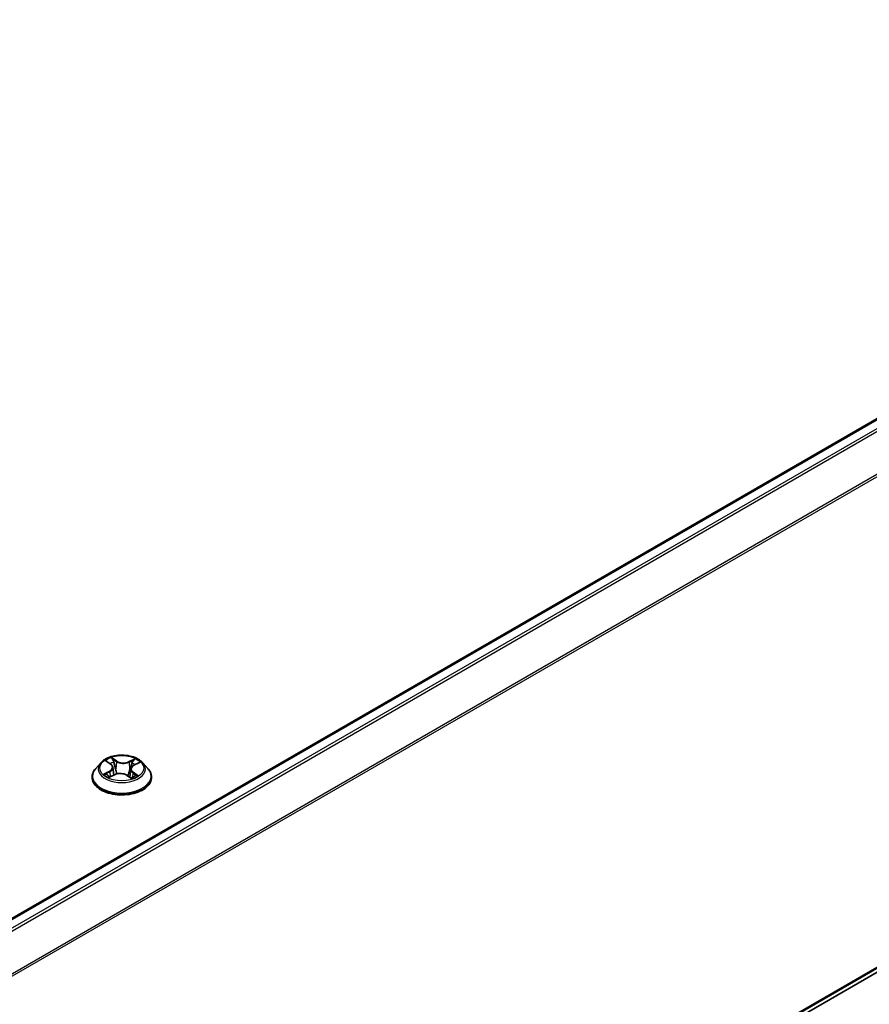
# Model space of a CAD drawing. Units: millimetres. Extents: x -1914 to 6738, y 28 to 1439.
# Drawn here: x -1061 to -978, y 1164 to 1260 of the extents above; entities that cross this region are included whole.
import ezdxf

# ---------------------------------------------------------------- set-up
doc = ezdxf.new("R2010")
doc.units = ezdxf.units.MM
doc.header["$LTSCALE"] = 3.5
doc.layers.add('Visible (ISO)', color=7, linetype='Continuous', lineweight=35)
doc.layers.add('Visible Narrow (ISO)', color=7, linetype='Continuous', lineweight=25)

msp = doc.modelspace()

# ---------------------------------------------------------------- linework, layer by layer
at = {"layer": 'Visible (ISO)'}
for p, q in [((-1178.2804, 1104.8475), (-909.659, 1259.9362)), ((-1175.364, 1052.391), (-908.6098, 1206.4016)), ((-1053.1933, 1187.2608), (-1053.6893, 1186.7075)), ((-1052.6059, 1187.3891), (-1052.225, 1187.1197)), ((-1052.0133, 1186.8028), (-1051.9322, 1186.0473)), ((-1050.2717, 1186.632), (-1050.3556, 1185.8501)), ((-1049.955, 1187.0116), (-1049.4891, 1187.2473)), ((-1049.0917, 1187.2608), (-1048.5956, 1186.7075)), ((-1054.0425, 1185.8242), (-1054.0425, 1185.8575)), ((-1052.334, 1185.8579), (-1051.852, 1186.0851)), ((-1050.6205, 1186.0247), (-1050.2209, 1185.7614)), ((-1048.2425, 1185.8242), (-1048.2425, 1185.8575))]:
    msp.add_line(p, q, dxfattribs=at)
for points, knots in [([(-1049.0917, 1187.2608), (-1049.2144, 1187.3977), (-1049.3702, 1187.5178), (-1049.7379, 1187.7246), (-1049.9521, 1187.8097), (-1050.4119, 1187.9339), (-1050.6572, 1187.9732), (-1051.1546, 1188.0034), (-1051.4065, 1187.9945), (-1051.8938, 1187.9296), (-1052.1292, 1187.8736), (-1052.5619, 1187.7176), (-1052.759, 1187.6174), (-1053.0267, 1187.4256), (-1053.1165, 1187.3465), (-1053.1933, 1187.2608)], [6.0586152, 6.0586152, 6.0586152, 6.0586152, 6.3796281, 6.3796281, 6.7140567, 6.7140567, 7.0471342, 7.0471342, 7.3784476, 7.3784476, 7.7101835, 7.7101835, 8.0441615, 8.0441615, 8.2450746, 8.2450746, 8.2450746, 8.2450746]), ([(-1053.6893, 1186.7075), (-1053.734, 1186.6576), (-1053.775, 1186.606), (-1053.8489, 1186.4998), (-1053.8819, 1186.4451), (-1053.9392, 1186.3329), (-1053.9634, 1186.2755), (-1054.0026, 1186.1585), (-1054.0175, 1186.099), (-1054.0374, 1185.9788), (-1054.0425, 1185.9181), (-1054.0425, 1185.8575)], [1.9618893, 1.9618893, 1.9618893, 1.9618893, 2.05740262, 2.05740262, 2.15291594, 2.15291594, 2.24842926, 2.24842926, 2.34394259, 2.34394259, 2.43945591, 2.43945591, 2.43945591, 2.43945591]), ([(-1052.0133, 1186.8028), (-1052.0159, 1186.8268), (-1052.021, 1186.8506), (-1052.0363, 1186.8973), (-1052.0463, 1186.9201), (-1052.071, 1186.9644), (-1052.0856, 1186.9858), (-1052.1188, 1187.0271), (-1052.1375, 1187.0469), (-1052.1786, 1187.0847), (-1052.2009, 1187.1027), (-1052.225, 1187.1197)], [5.64295192, 5.64295192, 5.64295192, 5.64295192, 5.76750794, 5.76750794, 5.89206396, 5.89206396, 6.01661998, 6.01661998, 6.141176, 6.141176, 6.26573201, 6.26573201, 6.26573201, 6.26573201]), ([(-1049.955, 1187.0116), (-1049.9907, 1186.9936), (-1050.0241, 1186.9738), (-1050.0857, 1186.931), (-1050.1138, 1186.908), (-1050.164, 1186.8592), (-1050.186, 1186.8334), (-1050.2232, 1186.7792), (-1050.2384, 1186.7509), (-1050.261, 1186.6925), (-1050.2684, 1186.6624), (-1050.2717, 1186.632)], [1.58824962, 1.58824962, 1.58824962, 1.58824962, 1.74611021, 1.74611021, 1.90397079, 1.90397079, 2.06183138, 2.06183138, 2.21969197, 2.21969197, 2.37755255, 2.37755255, 2.37755255, 2.37755255]), ([(-1048.2425, 1185.8575), (-1048.2425, 1185.9181), (-1048.2475, 1185.9788), (-1048.2675, 1186.099), (-1048.2824, 1186.1585), (-1048.3215, 1186.2755), (-1048.3458, 1186.3329), (-1048.403, 1186.4451), (-1048.436, 1186.4998), (-1048.51, 1186.606), (-1048.551, 1186.6576), (-1048.5956, 1186.7075)], [5.58104856, 5.58104856, 5.58104856, 5.58104856, 5.67656188, 5.67656188, 5.77207521, 5.77207521, 5.86758853, 5.86758853, 5.96310185, 5.96310185, 6.05861517, 6.05861517, 6.05861517, 6.05861517]), ([(-1054.0425, 1185.8242), (-1054.0425, 1185.6454), (-1053.9954, 1185.4671), (-1053.8125, 1185.1254), (-1053.6735, 1184.9628), (-1053.3149, 1184.6678), (-1053.0921, 1184.5367), (-1052.5882, 1184.3228), (-1052.3068, 1184.2401), (-1051.7153, 1184.1313), (-1051.4052, 1184.105), (-1050.787, 1184.1108), (-1050.4789, 1184.1428), (-1049.8946, 1184.2624), (-1049.6185, 1184.35), (-1049.1255, 1184.5734), (-1048.9088, 1184.7093), (-1048.5592, 1185.0178), (-1048.4256, 1185.1903), (-1048.2766, 1185.5195), (-1048.2425, 1185.6718), (-1048.2425, 1185.8242)], [2.4394559, 2.4394559, 2.4394559, 2.4394559, 2.7391665, 2.7391665, 3.0515775, 3.0515775, 3.3760705, 3.3760705, 3.7017984, 3.7017984, 4.0265489, 4.0265489, 4.3509038, 4.3509038, 4.6757379, 4.6757379, 5.0015353, 5.0015353, 5.3254503, 5.3254503, 5.5810486, 5.5810486, 5.5810486, 5.5810486]), ([(-1052.573, 1186.073), (-1052.5584, 1186.0584), (-1052.5423, 1186.0435), (-1052.5071, 1186.0134), (-1052.488, 1185.9982), (-1052.4469, 1185.9679), (-1052.4248, 1185.9528), (-1052.3779, 1185.9228), (-1052.353, 1185.908), (-1052.3164, 1185.8877), (-1052.3058, 1185.882), (-1052.295, 1185.8763)], [2.96305793, 2.96305793, 2.96305793, 2.96305793, 3.03359059, 3.03359059, 3.10412325, 3.10412325, 3.17465591, 3.17465591, 3.24518857, 3.24518857, 3.27322006, 3.27322006, 3.27322006, 3.27322006]), ([(-1050.6205, 1186.0247), (-1050.6821, 1186.0653), (-1050.7536, 1186.0997), (-1050.9101, 1186.1544), (-1050.9951, 1186.1745), (-1051.1712, 1186.1991), (-1051.2623, 1186.2035), (-1051.4427, 1186.1961), (-1051.532, 1186.1844), (-1051.7009, 1186.1457), (-1051.7806, 1186.1188), (-1051.852, 1186.0851)], [0.0174533, 0.0174533, 0.0174533, 0.0174533, 0.3246312, 0.3246312, 0.6318092, 0.6318092, 0.9389871, 0.9389871, 1.2461651, 1.2461651, 1.553343, 1.553343, 1.553343, 1.553343]), ([(-1050.235, 1185.7707), (-1050.2107, 1185.7792), (-1050.1869, 1185.7881), (-1050.1321, 1185.8097), (-1050.1016, 1185.8227), (-1050.0428, 1185.8495), (-1050.0147, 1185.8633), (-1049.9609, 1185.8916), (-1049.9353, 1185.9061), (-1049.8867, 1185.9355), (-1049.8638, 1185.9503), (-1049.8424, 1185.9653)], [4.55855612, 4.55855612, 4.55855612, 4.55855612, 4.60966276, 4.60966276, 4.67944035, 4.67944035, 4.74921794, 4.74921794, 4.81899553, 4.81899553, 4.88877312, 4.88877312, 4.88877312, 4.88877312])]:
    msp.add_open_spline(points, degree=3, knots=knots, dxfattribs=at)
at = {"layer": 'Visible Narrow (ISO)'}
for p, q in [((-1178.1924, 1104.7969), (-909.509, 1259.9213)), ((-908.7598, 1259.4888), (-1177.4432, 1104.3643)), ((-1177.2039, 1104.2262), (-908.5969, 1259.3065)), ((-906.9419, 1256.0578), (-1175.4497, 1101.0348)), ((-1175.3725, 1100.8657), (-906.8927, 1255.8726)), ((-906.8927, 1207.8767), (-1175.364, 1052.8747)), ((-1175.364, 1052.7747), (-906.9419, 1207.7483)), ((-908.5969, 1206.4105), (-1175.364, 1052.3925)), ((-1051.6369, 1187.421), (-1052.1508, 1187.7596)), ((-1051.9974, 1187.5776), (-1051.6744, 1187.3648)), ((-1049.8504, 1187.6487), (-1050.4543, 1187.3641)), ((-1052.7469, 1187.4684), (-1052.2539, 1187.1197)), ((-1051.6744, 1187.3648), (-1051.729, 1186.6592)), ((-1050.4228, 1187.3045), (-1050.0431, 1187.4835)), ((-1050.4228, 1187.3045), (-1050.3769, 1186.5941)), ((-1049.9324, 1187.0079), (-1049.346, 1187.3045)), ((-1052.3526, 1186.4369), (-1052.9389, 1186.1403)), ((-1052.6884, 1186.1915), (-1052.3197, 1186.378)), ((-1052.4346, 1185.796), (-1051.8307, 1186.0807)), ((-1052.3197, 1186.378), (-1052.2862, 1185.8805)), ((-1050.648, 1186.0237), (-1050.1342, 1185.6852)), ((-1050.0697, 1186.2696), (-1050.1055, 1185.8213)), ((-1050.0697, 1186.2696), (-1049.7597, 1186.0504)), ((-1049.538, 1185.9764), (-1050.0311, 1186.3251))]:
    msp.add_line(p, q, dxfattribs=at)
msp.add_ellipse((-1051.1425, 1186.7224), major_axis=(-2.1415, 0), ratio=0.5773503, dxfattribs=at)
for centre, major_axis, ratio, start_param, end_param in [((-1051.1425, 1186.7224), (-2.0601, 0), 0.5773503, 5.2238412, 5.6052102), ((-1052.0349, 1187.5622), (-0.0425, -0.0264), 0.2217474, 1.1011869, 2.4963691), ((-1051.1425, 1186.7224), (-2.0601, 0), 0.5773503, 3.6530449, 4.0344139), ((-1051.1425, 1185.9465), (-2.8677, 0), 0.5773503, 5.8056187, 9.9023446), ((-1051.1425, 1186.6481), (-2.3092, 0), 0.5773503, 5.8056187, 9.9023446), ((-1052.9155, 1186.8078), (0.8542, 0), 0.5773503, 5.431979, 6.9678688), ((-1052.9155, 1186.7706), (0.904, 0), 0.5773503, 5.431979, 6.3450887), ((-1051.1425, 1186.4956), (1.6122, 0), 0.5773503, 2.0930329, 2.3517175), ((-1052.2539, 1187.0789), (0.0289, 0.0408), 0.632474, 0, 0.8410904), ((-1051.9243, 1187.2981), (-0.0486, -0.0117), 0.2062579, 3.7842083, 5.1396315), ((-1051.7665, 1186.6438), (-0.0486, -0.0117), 0.2062226, 3.7842026, 5.1352486), ((-1051.6369, 1187.3802), (-0.0275, -0.0418), 0.6140675, 3.962133, 5.4456628), ((-1050.9945, 1187.7088), (0.904, 0), 0.5773503, 3.8611827, 5.3970724), ((-1050.9945, 1187.7461), (-0.8542, 0), 0.5773503, 0.71959, 2.2554798), ((-1050.4543, 1187.3232), (0.0213, -0.0452), 0.5163752, 0.9181965, 2.4017264), ((-1050.3454, 1186.5754), (-0.0477, 0.0149), 0.2415853, 4.1551231, 5.506169), ((-1049.3694, 1186.637), (-0.8542, 0), 0.5773503, 5.431979, 6.9678688), ((-1049.3694, 1186.5997), (-0.904, 0), 0.5773503, 6.221282, 6.9678688), ((-1050.1463, 1187.2124), (-0.0477, 0.0149), 0.2416164, 4.150738, 5.5061612), ((-1051.1425, 1186.4956), (1.6122, 0), 0.5773503, 0.6510183, 0.8820369), ((-1050.0116, 1187.4648), (-0.0391, 0.0311), 0.1447242, 0.7582142, 2.1533964), ((-1049.9324, 1186.967), (-0.0226, 0.0446), 0.5381336, 5.5285955, 6.2831853), ((-1051.1425, 1185.8575), (-2.9, 0), 0.5773503, 0, 3.1415927), ((-1051.1425, 1185.8242), (2.9, 0), 0.5773503, 3.1415927, 6.2831853), ((-1051.1425, 1186.7224), (2.0601, 0), 0.5773503, 3.6530449, 4.0344139), ((-1052.6555, 1186.1735), (-0.0112, -0.0487), 0.7364293, 4.50523, 5.9004122), ((-1052.5009, 1186.0624), (-0.0422, -0.0268), 0.7045292, 5.0808241, 5.9082009), ((-1052.3526, 1186.3961), (0.0226, -0.0446), 0.5381336, 0.903473, 2.3870028), ((-1051.8307, 1186.0399), (-0.0213, 0.0452), 0.5163752, 5.5433191, 6.2831853), ((-1051.2904, 1185.6987), (0.8542, 0), 0.5773503, 0.71959, 2.2554798), ((-1050.648, 1185.9829), (0.0275, 0.0418), 0.6140675, 0, 0.8205403), ((-1051.1425, 1186.7224), (2.0601, 0), 0.5773503, 5.2238412, 5.6052102), ((-1050.0311, 1186.2842), (-0.0289, -0.0408), 0.632474, 3.9826831, 5.4662129), ((-1049.9324, 1185.9386), (-0.0429, 0.0257), 0.75347, 3.7537776, 4.1747643), ((-1049.7983, 1186.0358), (0.008, -0.0493), 0.8198696, 0.3410864, 1.7362685)]:
    msp.add_ellipse(centre, major_axis=major_axis, ratio=ratio, start_param=start_param, end_param=end_param, dxfattribs=at)
for points, knots in [([(-1051.9974, 1187.5776), (-1052.0123, 1187.5943), (-1052.0266, 1187.6115), (-1052.0624, 1187.6552), (-1052.0831, 1187.6811), (-1052.1195, 1187.7248), (-1052.1352, 1187.7429), (-1052.1508, 1187.7596)], [-0.032055974, -0.032055974, -0.032055974, -0.032055974, -0.02365019, -0.02365019, -0.010200936, -0.010200936, 0.000338329, 0.000338329, 0.000338329, 0.000338329]), ([(-1052.1508, 1187.7596), (-1052.1422, 1187.7417), (-1052.1336, 1187.7213), (-1052.1125, 1187.6703), (-1052.0997, 1187.6387), (-1052.0736, 1187.5845), (-1052.0623, 1187.5629), (-1052.0489, 1187.5419)], [-0.000338329, -0.000338329, -0.000338329, -0.000338329, 0.010200936, 0.010200936, 0.02365019, 0.02365019, 0.032055974, 0.032055974, 0.032055974, 0.032055974]), ([(-1052.0489, 1187.5419), (-1052.026, 1187.5059), (-1052.0055, 1187.4672), (-1051.9709, 1187.3864), (-1051.9569, 1187.3444), (-1051.9467, 1187.3023)], [-0.028982846, -0.028982846, -0.028982846, -0.028982846, -0.014585063, -0.014585063, 0, 0, 0, 0]), ([(-1051.8869, 1187.3135), (-1051.898, 1187.3597), (-1051.9133, 1187.4061), (-1051.9507, 1187.4951), (-1051.9727, 1187.5379), (-1051.9974, 1187.5776)], [0, 0, 0, 0, 0.014585063, 0.014585063, 0.028982846, 0.028982846, 0.028982846, 0.028982846]), ([(-1049.8504, 1187.6487), (-1049.8669, 1187.6365), (-1049.8835, 1187.6232), (-1049.9165, 1187.5958), (-1049.9327, 1187.5817), (-1049.9678, 1187.5506), (-1049.9867, 1187.5334), (-1050.0183, 1187.5051), (-1050.0306, 1187.4941), (-1050.0431, 1187.4835)], [-0.032394303, -0.032394303, -0.032394303, -0.032394303, -0.023744988, -0.023744988, -0.0154285, -0.0154285, -0.005934038, -0.005934038, 0, 0, 0, 0]), ([(-1049.9939, 1187.4429), (-1049.9826, 1187.4567), (-1049.9721, 1187.4709), (-1049.9464, 1187.5076), (-1049.9321, 1187.5296), (-1049.9066, 1187.5688), (-1049.8953, 1187.5863), (-1049.8727, 1187.6194), (-1049.8615, 1187.6349), (-1049.8504, 1187.6487)], [0, 0, 0, 0, 0.005934038, 0.005934038, 0.0154285, 0.0154285, 0.023744988, 0.023744988, 0.032394303, 0.032394303, 0.032394303, 0.032394303]), ([(-1052.5104, 1187.3216), (-1052.5198, 1187.3347), (-1052.5305, 1187.347), (-1052.5624, 1187.3783), (-1052.5851, 1187.3955), (-1052.6304, 1187.4233), (-1052.6527, 1187.4345), (-1052.699, 1187.4539), (-1052.7231, 1187.462), (-1052.7469, 1187.4684)], [0.000516641, 0.000516641, 0.000516641, 0.000516641, 0.005934038, 0.005934038, 0.0154285, 0.0154285, 0.023744988, 0.023744988, 0.032394303, 0.032394303, 0.032394303, 0.032394303]), ([(-1052.7469, 1187.4684), (-1052.7257, 1187.4589), (-1052.7043, 1187.4484), (-1052.6629, 1187.4258), (-1052.6428, 1187.4139), (-1052.6176, 1187.3972), (-1052.6117, 1187.3932), (-1052.6059, 1187.3891)], [-0.032394303, -0.032394303, -0.032394303, -0.032394303, -0.023744988, -0.023744988, -0.0154285, -0.0154285, -0.01288334, -0.01288334, -0.01288334, -0.01288334]), ([(-1051.9467, 1187.3023), (-1051.9203, 1187.1933), (-1051.894, 1187.0843), (-1051.8413, 1186.8662), (-1051.815, 1186.7572), (-1051.7886, 1186.6482)], [-0.068779854, -0.068779854, -0.068779854, -0.068779854, -0.034389927, -0.034389927, 0, 0, 0, 0]), ([(-1051.729, 1186.6592), (-1051.7553, 1186.7683), (-1051.7816, 1186.8773), (-1051.8342, 1187.0954), (-1051.8606, 1187.2044), (-1051.8869, 1187.3135)], [0, 0, 0, 0, 0.034389927, 0.034389927, 0.068779854, 0.068779854, 0.068779854, 0.068779854]), ([(-1051.7886, 1186.6482), (-1051.751, 1186.4924), (-1051.7067, 1186.3391), (-1051.651, 1186.1788), (-1051.6474, 1186.1686), (-1051.6438, 1186.1585)], [-0.098241255, -0.098241255, -0.098241255, -0.098241255, -0.049120627, -0.049120627, -0.045784867, -0.045784867, -0.045784867, -0.045784867]), ([(-1051.5925, 1186.1703), (-1051.5963, 1186.1815), (-1051.6, 1186.1926), (-1051.6522, 1186.3529), (-1051.6937, 1186.505), (-1051.729, 1186.6592)], [0.045438118, 0.045438118, 0.045438118, 0.045438118, 0.049120627, 0.049120627, 0.098241255, 0.098241255, 0.098241255, 0.098241255]), ([(-1050.3769, 1186.5941), (-1050.4216, 1186.4437), (-1050.4718, 1186.296), (-1050.548, 1186.1023), (-1050.5683, 1186.053), (-1050.5895, 1186.0043)], [0, 0, 0, 0, 0.049120627, 0.049120627, 0.066076798, 0.066076798, 0.066076798, 0.066076798]), ([(-1050.5471, 1185.9763), (-1050.5231, 1186.0277), (-1050.5002, 1186.0797), (-1050.4179, 1186.277), (-1050.3645, 1186.4256), (-1050.3171, 1186.5773)], [-0.066979947, -0.066979947, -0.066979947, -0.066979947, -0.049120627, -0.049120627, 0, 0, 0, 0]), ([(-1050.1778, 1187.2311), (-1050.211, 1187.1249), (-1050.2441, 1187.0188), (-1050.3105, 1186.8064), (-1050.3437, 1186.7002), (-1050.3769, 1186.5941)], [0, 0, 0, 0, 0.034389927, 0.034389927, 0.068779854, 0.068779854, 0.068779854, 0.068779854]), ([(-1050.3171, 1186.5773), (-1050.2838, 1186.6834), (-1050.2506, 1186.7896), (-1050.1842, 1187.0019), (-1050.151, 1187.108), (-1050.1178, 1187.2142)], [-0.068779854, -0.068779854, -0.068779854, -0.068779854, -0.034389927, -0.034389927, 0, 0, 0, 0]), ([(-1050.0431, 1187.4835), (-1050.0729, 1187.4461), (-1050.0996, 1187.4054), (-1050.1451, 1187.3203), (-1050.1638, 1187.2759), (-1050.1778, 1187.2311)], [0, 0, 0, 0, 0.014491423, 0.014491423, 0.028982846, 0.028982846, 0.028982846, 0.028982846]), ([(-1050.1178, 1187.2142), (-1050.1051, 1187.2549), (-1050.0879, 1187.2952), (-1050.046, 1187.3723), (-1050.0214, 1187.4091), (-1049.9939, 1187.4429)], [-0.028982846, -0.028982846, -0.028982846, -0.028982846, -0.014491423, -0.014491423, 0, 0, 0, 0]), ([(-1049.346, 1187.3045), (-1049.377, 1187.2996), (-1049.4082, 1187.2922), (-1049.4775, 1187.269), (-1049.5148, 1187.2516), (-1049.5617, 1187.2193), (-1049.5743, 1187.2093), (-1049.586, 1187.1983)], [-0.000338329, -0.000338329, -0.000338329, -0.000338329, 0.010200936, 0.010200936, 0.02365019, 0.02365019, 0.028928071, 0.028928071, 0.028928071, 0.028928071]), ([(-1049.4891, 1187.2474), (-1049.4707, 1187.2567), (-1049.4518, 1187.2653), (-1049.404, 1187.2851), (-1049.3749, 1187.2955), (-1049.346, 1187.3045)], [-0.017262477, -0.017262477, -0.017262477, -0.017262477, -0.010200936, -0.010200936, 0.000338329, 0.000338329, 0.000338329, 0.000338329]), ([(-1052.6884, 1186.1915), (-1052.7064, 1186.1892), (-1052.7263, 1186.1866), (-1052.7804, 1186.1784), (-1052.8158, 1186.172), (-1052.881, 1186.157), (-1052.9101, 1186.1492), (-1052.9389, 1186.1403)], [-0.032055974, -0.032055974, -0.032055974, -0.032055974, -0.02365019, -0.02365019, -0.010200936, -0.010200936, 0.000338329, 0.000338329, 0.000338329, 0.000338329]), ([(-1052.9389, 1186.1403), (-1052.908, 1186.1452), (-1052.8767, 1186.1478), (-1052.8074, 1186.149), (-1052.7701, 1186.1463), (-1052.7154, 1186.1387), (-1052.6959, 1186.135), (-1052.6793, 1186.1313)], [-0.000338329, -0.000338329, -0.000338329, -0.000338329, 0.010200936, 0.010200936, 0.02365019, 0.02365019, 0.032055974, 0.032055974, 0.032055974, 0.032055974]), ([(-1052.5338, 1186.0804), (-1052.5523, 1186.1095), (-1052.5751, 1186.1339), (-1052.6274, 1186.1712), (-1052.6567, 1186.1843), (-1052.6884, 1186.1915)], [0, 0, 0, 0, 0.014585063, 0.014585063, 0.028982846, 0.028982846, 0.028982846, 0.028982846]), ([(-1052.6793, 1186.1313), (-1052.6508, 1186.125), (-1052.6244, 1186.1133), (-1052.5911, 1186.0897), (-1052.5817, 1186.0817), (-1052.573, 1186.073)], [-0.028982846, -0.028982846, -0.028982846, -0.028982846, -0.014585063, -0.014585063, -0.008520346, -0.008520346, -0.008520346, -0.008520346]), ([(-1052.3107, 1185.8689), (-1052.3148, 1185.8691), (-1052.3188, 1185.8691), (-1052.3386, 1185.868), (-1052.3529, 1185.8638), (-1052.3783, 1185.8507), (-1052.3897, 1185.8425), (-1052.4123, 1185.8221), (-1052.4235, 1185.8098), (-1052.4346, 1185.796)], [0.003589725, 0.003589725, 0.003589725, 0.003589725, 0.005934038, 0.005934038, 0.0154285, 0.0154285, 0.023744988, 0.023744988, 0.032394303, 0.032394303, 0.032394303, 0.032394303]), ([(-1052.4346, 1185.796), (-1052.4181, 1185.8083), (-1052.4014, 1185.8198), (-1052.3685, 1185.8402), (-1052.3522, 1185.8492), (-1052.3353, 1185.8573), (-1052.3346, 1185.8576), (-1052.334, 1185.8579)], [-0.032394303, -0.032394303, -0.032394303, -0.032394303, -0.023744988, -0.023744988, -0.0154285, -0.0154285, -0.01512159, -0.01512159, -0.01512159, -0.01512159]), ([(-1050.1342, 1185.6852), (-1050.1427, 1185.7031), (-1050.1513, 1185.7187), (-1050.1725, 1185.7477), (-1050.1853, 1185.7592), (-1050.21, 1185.7677), (-1050.2197, 1185.7688), (-1050.2308, 1185.7679)], [-0.000338329, -0.000338329, -0.000338329, -0.000338329, 0.010200936, 0.010200936, 0.02365019, 0.02365019, 0.030934645, 0.030934645, 0.030934645, 0.030934645]), ([(-1050.2209, 1185.7614), (-1050.2075, 1185.7525), (-1050.1944, 1185.7424), (-1050.1655, 1185.7174), (-1050.1498, 1185.7019), (-1050.1342, 1185.6852)], [-0.01872161, -0.01872161, -0.01872161, -0.01872161, -0.010200936, -0.010200936, 0.000338329, 0.000338329, 0.000338329, 0.000338329]), ([(-1049.7597, 1186.0504), (-1049.787, 1186.046), (-1049.8124, 1186.0354), (-1049.8577, 1186.0027), (-1049.8775, 1185.9805), (-1049.8938, 1185.9532)], [0, 0, 0, 0, 0.014491423, 0.014491423, 0.028982846, 0.028982846, 0.028982846, 0.028982846]), ([(-1049.7772, 1185.9915), (-1049.7671, 1185.993), (-1049.7555, 1185.9945), (-1049.7226, 1185.9972), (-1049.6998, 1185.9979), (-1049.6546, 1185.9963), (-1049.6323, 1185.9943), (-1049.586, 1185.9877), (-1049.5619, 1185.9828), (-1049.538, 1185.9764)], [0, 0, 0, 0, 0.005934038, 0.005934038, 0.0154285, 0.0154285, 0.023744988, 0.023744988, 0.032394303, 0.032394303, 0.032394303, 0.032394303]), ([(-1049.538, 1185.9764), (-1049.5592, 1185.9859), (-1049.5806, 1185.9947), (-1049.6221, 1186.0102), (-1049.6421, 1186.017), (-1049.6836, 1186.0301), (-1049.7048, 1186.0361), (-1049.7371, 1186.0446), (-1049.7489, 1186.0476), (-1049.7597, 1186.0504)], [-0.032394303, -0.032394303, -0.032394303, -0.032394303, -0.023744988, -0.023744988, -0.0154285, -0.0154285, -0.005934038, -0.005934038, 0, 0, 0, 0])]:
    msp.add_open_spline(points, degree=3, knots=knots, dxfattribs=at)
for points in [[(-1052.4759, 1185.9894), (-1052.4952, 1186.0197), (-1052.5145, 1186.0501), (-1052.5338, 1186.0804)], [(-1049.8938, 1185.9532), (-1049.9007, 1185.9417), (-1049.9076, 1185.9302), (-1049.9145, 1185.9187)], [(-1049.8424, 1185.9653), (-1049.8226, 1185.979), (-1049.8007, 1185.9878), (-1049.7772, 1185.9915)]]:
    msp.add_open_spline(points, degree=3, dxfattribs=at)

doc.saveas('drawing.dxf')
